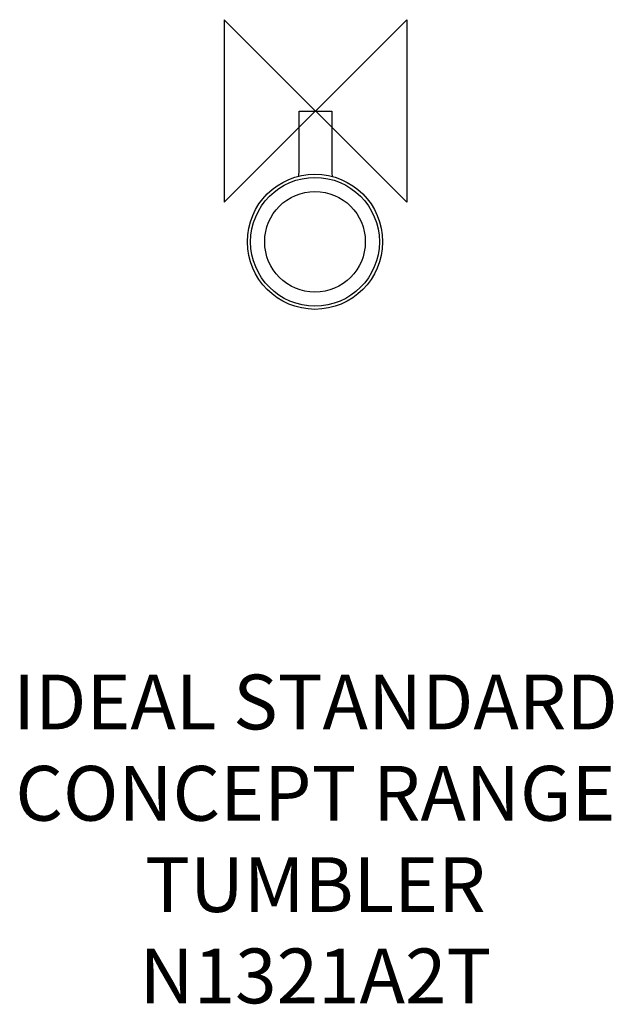
# Model space of a CAD drawing. Units: millimetres. Extents: x -162 to 163, y -489 to 50.
import ezdxf

# ---------------------------------------------------------------- set-up
doc = ezdxf.new("R2010")
doc.units = ezdxf.units.MM
doc.header["$MEASUREMENT"] = 0
for name, color, linetype in [('DETAIL', 2, 'Continuous'), ('Origin', 6, 'Continuous'), ('Text', 7, 'Continuous')]:
    doc.layers.add(name, color=color, linetype=linetype)
doc.styles.add('Fastrack', font='simplex.shx')

# ---------------------------------------------------------------- blocks, each defined once
blk = doc.blocks.new('ZPO')
at = {"layer": 'Origin'}
blk.add_lwpolyline([(-50, 50), (-50, -50), (50, 50), (50, -50)], close=True, dxfattribs=at)

msp = doc.modelspace()

# ---------------------------------------------------------------- linework, layer by layer
at = {"layer": 'DETAIL'}
for major_axis in [(0, 37), (0, 35.26), (0, 27.56)]:
    msp.add_ellipse((-0.23, -71.6), major_axis=major_axis, ratio=1, dxfattribs=at)
for points in [[(-8.95, 0), (-8.95, 0), (8.95, 0), (8.95, 0)], [(8.95, 0), (8.95, 0), (8.95, -33.11), (8.95, -33.11)], [(8.95, -33.11), (8.95, -33.41), (9.16, -35.6), (9.26, -35.89)]]:
    msp.add_open_spline(points, degree=3, dxfattribs=at)
msp.add_open_spline([(-9.21, -35.89), (-9.16, -35.58), (-8.95, -33.41), (-8.95, -33.11), (-8.95, -33.11), (-8.95, -33.11), (-8.95, 0), (-8.95, 0)], degree=3, knots=[0, 0, 0, 0, 0.5, 0.5, 0.5, 0.5, 1, 1, 1, 1], dxfattribs=at)

# ---------------------------------------------------------------- block references
at = {"layer": 'Origin'}
msp.add_blockref('ZPO', (0, 0), dxfattribs=at)

# ---------------------------------------------------------------- texts
at = {"layer": 'Text', "insert": (0, -308.6), "char_height": 30, "width": 2237.2895, "attachment_point": 2, "style": 'Fastrack'}
msp.add_mtext('IDEAL STANDARD\\PCONCEPT RANGE\\PTUMBLER\\PN1321A2T', dxfattribs=at)

doc.saveas('drawing.dxf')
